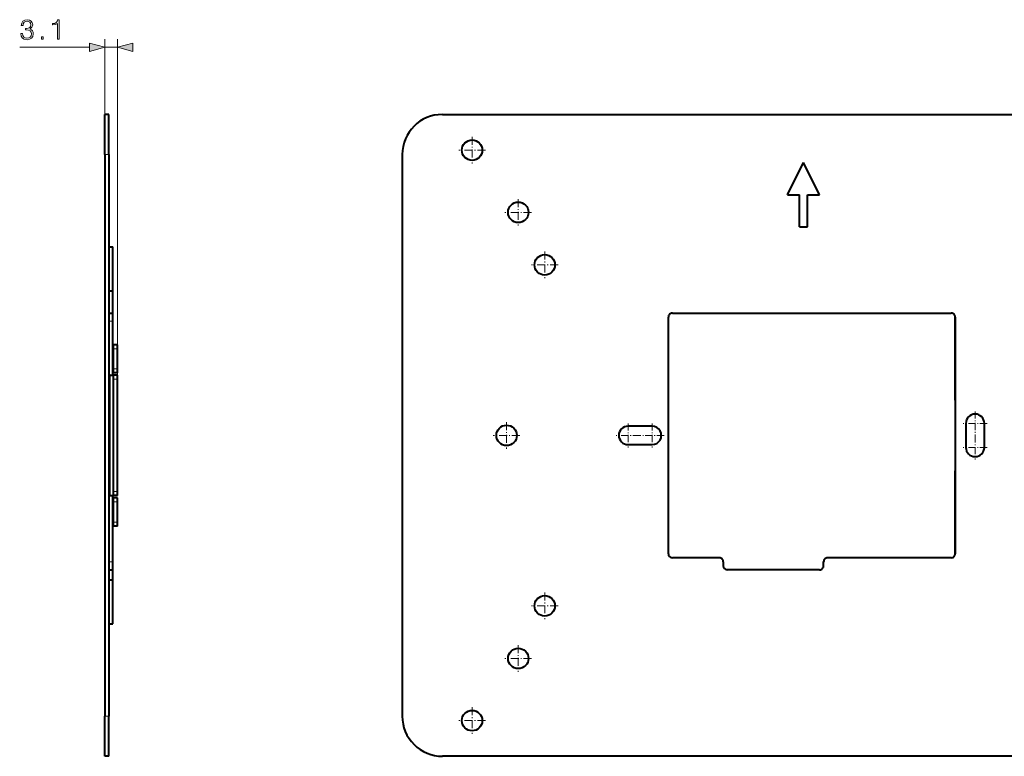
# Model space of a CAD drawing. Extents: x 0 to 420, y 0 to 297.
# Drawn here: x 213 to 335, y 75 to 167 of the extents above; entities that cross this region are included whole.
import ezdxf

# ---------------------------------------------------------------- set-up
doc = ezdxf.new("R2010")
doc.units = 0
doc.linetypes.add('DASHDOT', pattern=[18.5, 12, -3, 0.5, -3])

msp = doc.modelspace()

# ---------------------------------------------------------------- linework, layer by layer
at = {"color": 7, "lineweight": 18}
for p, q in [((223.207764, 150.315918), (223.207764, 164.69812)), ((224.757767, 122.315918), (224.757767, 164.69812)), ((212.583282, 163.69812), (221.275909, 163.69812)), ((223.207764, 163.69812), (224.757767, 163.69812)), ((223.707764, 150.315918), (223.207764, 150.315918)), ((223.707764, 129.565918), (224.207764, 129.565918)), ((224.212555, 123.115921), (224.212555, 126.615921)), ((224.757767, 126.115921), (224.257767, 126.115921)), ((223.843399, 107.815918), (223.843399, 122.815918)), ((224.212555, 107.815918), (224.212555, 122.815918)), ((224.757767, 123.615921), (224.257767, 123.615921)), ((224.757767, 122.315918), (224.257767, 122.315918)), ((224.757767, 108.315918), (224.257767, 108.315918)), ((224.212555, 104.015915), (224.212555, 107.515915)), ((224.757767, 107.015915), (224.257767, 107.015915)), ((224.757767, 104.515915), (224.257767, 104.515915)), ((223.707764, 99.565918), (224.207764, 99.565918)), ((223.707764, 80.315918), (223.207764, 80.315918))]:
    msp.add_line(p, q, dxfattribs=at)
at = {"color": 7, "lineweight": 40}
for p, q in [((223.707764, 155.315918), (223.207764, 155.315918)), ((223.207764, 150.315918), (223.207764, 155.315918)), ((223.707764, 150.315918), (223.707764, 155.315918)), ((265.247467, 155.315918), (355.247467, 155.315918)), ((223.207764, 150.315918), (223.207764, 80.315918)), ((223.707764, 150.315918), (223.707764, 80.315918)), ((260.247467, 150.315918), (260.247467, 80.315918)), ((308.247467, 145.315918), (310.247467, 149.315918)), ((312.247467, 145.315918), (310.247467, 149.315918)), ((308.247467, 145.315918), (309.747467, 145.315918)), ((309.747467, 141.315918), (309.747467, 145.315918)), ((310.747467, 145.315918), (312.247467, 145.315918)), ((310.747467, 141.315918), (310.747467, 145.315918)), ((309.747467, 141.315918), (310.747467, 141.315918)), ((223.707764, 138.815918), (224.207764, 138.815918)), ((224.207764, 133.315918), (224.207764, 138.815918)), ((223.707764, 133.315918), (224.207764, 133.315918)), ((224.207764, 130.565918), (224.207764, 133.315918)), ((223.707764, 130.565918), (224.207764, 130.565918)), ((224.207764, 129.565918), (224.207764, 130.565918)), ((293.397461, 100.565918), (293.397461, 130.065918)), ((293.897461, 130.565918), (328.647461, 130.565918)), ((329.147461, 130.065918), (329.147461, 100.565918)), ((329.147461, 119.715919), (329.147461, 130.065918)), ((224.207764, 122.815918), (224.207764, 129.565918)), ((224.207779, 126.615921), (224.212555, 126.615921)), ((224.257767, 126.615921), (224.212555, 126.615921)), ((224.257767, 126.115921), (224.257767, 126.615921)), ((224.757767, 126.615921), (224.257767, 126.615921)), ((224.757767, 126.115921), (224.757767, 126.615921)), ((224.257767, 123.615921), (224.257767, 126.115921)), ((224.757767, 123.615921), (224.757767, 126.115921)), ((223.843399, 122.815918), (223.707764, 122.815918)), ((223.843399, 122.815918), (224.212555, 122.815918)), ((224.207779, 123.115921), (224.212555, 123.115921)), ((224.257767, 123.115921), (224.212555, 123.115921)), ((224.257767, 122.815918), (224.212555, 122.815918)), ((224.257767, 123.115921), (224.257767, 123.615921)), ((224.757767, 123.115921), (224.257767, 123.115921)), ((224.257767, 122.315918), (224.257767, 122.815918)), ((224.757767, 122.815918), (224.257767, 122.815918)), ((224.757767, 123.115921), (224.757767, 123.615921)), ((224.757767, 122.315918), (224.757767, 122.815918)), ((224.257767, 108.315918), (224.257767, 122.315918)), ((224.757767, 108.315918), (224.757767, 122.315918)), ((330.472473, 116.815918), (330.472473, 113.815918)), ((332.772461, 113.815918), (332.772461, 116.815918)), ((291.372467, 116.465919), (288.372467, 116.465919)), ((288.372467, 114.165916), (291.372467, 114.165916)), ((329.147461, 100.565224), (329.147461, 110.915916)), ((224.257767, 107.815918), (224.257767, 108.315918)), ((224.757767, 107.815918), (224.757767, 108.315918)), ((223.843399, 107.815918), (223.707764, 107.815918)), ((223.843399, 107.815918), (224.212555, 107.815918)), ((224.207764, 99.565918), (224.207764, 107.815918)), ((224.207779, 107.515915), (224.212555, 107.515915)), ((224.257767, 107.815918), (224.212555, 107.815918)), ((224.257767, 107.515915), (224.212555, 107.515915)), ((224.757767, 107.815918), (224.257767, 107.815918)), ((224.257767, 107.015915), (224.257767, 107.515915)), ((224.757767, 107.515915), (224.257767, 107.515915)), ((224.257767, 104.515915), (224.257767, 107.015915)), ((224.757767, 107.015915), (224.757767, 107.515915)), ((224.757767, 104.515915), (224.757767, 107.015915)), ((224.257767, 104.015915), (224.257767, 104.515915)), ((224.757767, 104.015915), (224.757767, 104.515915)), ((224.207779, 104.015915), (224.212555, 104.015915)), ((224.257767, 104.015915), (224.212555, 104.015915)), ((224.757767, 104.015915), (224.257767, 104.015915)), ((224.207764, 98.565918), (224.207764, 99.565918)), ((299.747467, 100.065918), (293.897461, 100.065918)), ((300.247467, 99.565918), (300.247467, 99.065918)), ((312.747467, 99.065918), (312.747467, 99.565918)), ((328.647461, 100.065918), (313.247467, 100.065918)), ((223.707764, 98.565918), (224.207764, 98.565918)), ((224.207764, 97.315918), (224.207764, 98.565918)), ((312.247803, 98.565918), (300.747131, 98.565918)), ((312.247467, 98.565918), (300.747467, 98.565918)), ((223.707764, 97.315918), (224.207764, 97.315918)), ((224.207764, 91.815918), (224.207764, 97.315918)), ((223.707764, 91.815918), (224.207764, 91.815918)), ((223.207764, 75.315918), (223.207764, 80.315918)), ((223.707764, 75.315918), (223.707764, 80.315918)), ((223.707764, 75.315918), (223.207764, 75.315918)), ((355.247467, 75.315918), (265.247467, 75.315918))]:
    msp.add_line(p, q, dxfattribs=at)
at = {"color": 7, "linetype": 'DASHDOT', "lineweight": 18, "ltscale": 0.082875}
for p, q in [((268.947449, 152.523407), (268.947449, 149.20842)), ((270.60498, 150.865921), (267.289978, 150.865921)), ((274.697449, 144.773407), (274.697449, 141.45842)), ((276.35498, 143.115921), (273.039978, 143.115921)), ((277.997467, 138.223419), (277.997467, 134.908417)), ((279.654968, 136.565918), (276.339966, 136.565918)), ((273.247467, 116.973419), (273.247467, 113.658417)), ((274.904968, 115.315918), (271.589966, 115.315918)), ((277.997467, 95.723419), (277.997467, 92.408417)), ((279.654968, 94.065918), (276.339966, 94.065918)), ((274.697449, 89.173416), (274.697449, 85.858414)), ((276.35498, 87.515915), (273.039978, 87.515915)), ((268.947449, 81.423416), (268.947449, 78.108421)), ((270.60498, 79.765915), (267.289978, 79.765915))]:
    msp.add_line(p, q, dxfattribs=at)
at = {"color": 7, "linetype": 'DASHDOT', "lineweight": 18, "ltscale": 0.015}
for p, q in [((223.157761, 150.315918), (223.757767, 150.315918)), ((223.157761, 80.315918), (223.757767, 80.315918))]:
    msp.add_line(p, q, dxfattribs=at)
at = {"color": 7, "linetype": 'DASHDOT', "lineweight": 18, "ltscale": 0.07475}
for p, q in [((331.622467, 118.310913), (331.622467, 115.320923)), ((288.372467, 116.810913), (288.372467, 113.820923)), ((291.372467, 116.810913), (291.372467, 113.820923)), ((333.117462, 116.815918), (330.127472, 116.815918)), ((289.867462, 115.315918), (286.877472, 115.315918)), ((292.867462, 115.315918), (289.877472, 115.315918)), ((331.622467, 115.310913), (331.622467, 112.320923)), ((333.117462, 113.815918), (330.127472, 113.815918))]:
    msp.add_line(p, q, dxfattribs=at)
at = {"color": 7, "lineweight": 18}
for points in [[(212.704987, 165.393524), (212.704987, 165.386566), (212.757141, 165.066681), (212.913605, 164.830246), (213.160477, 164.680725), (213.494278, 164.628571), (213.817642, 164.680725), (214.064514, 164.823303), (214.220978, 165.05278), (214.276611, 165.355286), (214.248795, 165.570862), (214.168823, 165.748199), (214.040176, 165.88031), (213.862839, 165.967255), (214.11319, 166.179352), (214.200119, 166.499237), (214.151428, 166.756531), (214.015839, 166.954727), (213.796783, 167.083374), (213.511658, 167.128571), (213.212631, 167.076416), (212.986618, 166.937347), (212.840591, 166.707855), (212.781479, 166.40535), (212.997055, 166.40535), (213.035309, 166.631363), (213.136139, 166.801727), (213.292603, 166.906052), (213.508179, 166.944305), (213.699417, 166.909515), (213.848938, 166.819122), (213.946289, 166.676559), (213.981064, 166.499237), (213.94281, 166.294098), (213.835022, 166.15152), (213.654221, 166.061127), (213.410828, 166.03331), (213.323898, 166.036774), (213.323898, 165.859467), (213.428207, 165.86293), (213.695938, 165.831635), (213.887177, 165.737762), (214.001923, 165.581299), (214.040176, 165.362244), (214.001923, 165.129272), (213.894135, 164.955414), (213.716797, 164.847626), (213.480362, 164.812866), (213.254364, 164.851105), (213.083984, 164.965851), (212.976196, 165.146667), (212.941422, 165.393524)], [(217.282867, 164.69812), (217.51236, 164.69812), (217.51236, 167.128571), (217.310684, 167.128571), (217.25853, 166.909515), (217.143784, 166.76001), (216.952545, 166.673096), (216.695251, 166.648743), (216.681335, 166.648743), (216.681335, 166.499237), (216.71611, 166.499237), (217.056854, 166.530518), (217.282867, 166.634827)], [(215.280777, 164.69812), (215.510269, 164.69812), (215.510269, 165.007568), (215.280777, 165.007568)], [(221.275909, 163.180481), (223.207764, 163.69812), (221.275909, 164.215759)], [(226.689621, 164.215759), (224.757767, 163.69812), (226.689621, 163.180481)]]:
    msp.add_lwpolyline(points, close=True, dxfattribs=at)
at = {"color": 7, "lineweight": 40}
for centre in [(268.947449, 150.865921), (274.697449, 143.115921), (277.997467, 136.565918), (273.247467, 115.315918), (277.997467, 94.065918), (274.697449, 87.515915), (268.947449, 79.765915)]:
    msp.add_circle(centre, 1.275, dxfattribs=at)
for centre, radius, start, end in [((265.247467, 150.315918), 5, 90.000003, 179.999995), ((293.897461, 130.065918), 0.5, 90.000003, 180.000005), ((328.647461, 130.065918), 0.5, 0, 90.000003), ((328.647461, 130.065918), 0.5, 0, 90.000003), ((331.622467, 116.815918), 1.15, 360, 179.999995), ((288.372467, 115.315918), 1.15, 90.000003, 269.999997), ((291.372467, 115.315918), 1.15, 269.999997, 90.000003), ((331.622467, 113.815918), 1.15, 180.000005, 360), ((293.897461, 100.565918), 0.5, 180.000005, 269.999997), ((299.747467, 99.565918), 0.5, 360, 90.000003), ((313.247467, 99.565918), 0.5, 90.000003, 180.000005), ((328.647461, 100.565918), 0.5, 269.999997, 360), ((300.747467, 99.065918), 0.5, 180.000005, 269.999997), ((312.247467, 99.065918), 0.5, 269.999997, 360), ((265.247467, 80.315918), 5, 179.999995, 269.999997)]:
    msp.add_arc(centre, radius, start, end, dxfattribs=at)
at = {"color": 7, "lineweight": 18}
for points in [[(221.275909, 163.180481), (223.207764, 163.69812), (221.275909, 163.180481), (221.275909, 164.215759)], [(226.689621, 164.215759), (224.757767, 163.69812), (226.689621, 164.215759), (226.689621, 163.180481)]]:
    msp.add_solid(points, dxfattribs=at)

doc.saveas('drawing.dxf')
